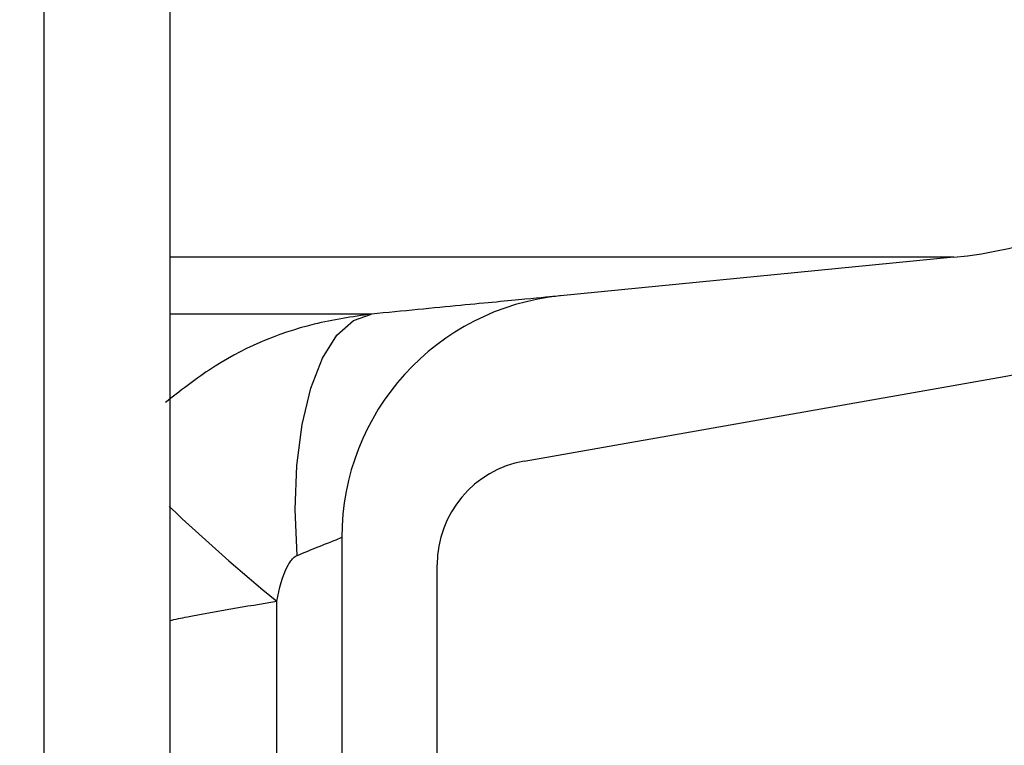
# Model space of a CAD drawing. Units: millimetres. Extents: x 0 to 720, y 0 to 287.
# Drawn here: x 676 to 678, y 212 to 213 of the extents above; entities that cross this region are included whole.
import ezdxf

# ---------------------------------------------------------------- set-up
doc = ezdxf.new("R2010")
doc.units = ezdxf.units.MM
doc.header["$PDSIZE"] = -1
doc.styles.add('SLDTEXTSTYLE1', font='GOTHIC.TTF', dxfattribs={"width": 0.913})
doc.dimstyles.new('SLDDIMSTYLE1', dxfattribs={"dimtxt": 3.5, "dimasz": 3.302, "dimexe": 0, "dimexo": 0.0625, "dimgap": 0.875, "dimtad": 1, "dimdec": 0, "dimlfac": 20, "dimrnd": 1e-09, "dimzin": 12, "dimdsep": 46, "dimtxsty": 'SLDTEXTSTYLE1', "dimsah": 1, "dimcen": 0.09, "dimadec": 0, "dimazin": 3, "dimtfac": 1, "dimtdec": 0, "dimtofl": 0, "dimtmove": 0, "dimatfit": 3, "dimfxl": 1, "dimfrac": 2, "dimtolj": 1, "dimtzin": 12, "dimarcsym": 0})

# ---------------------------------------------------------------- blocks, each defined once
blk = doc.blocks.new('*D48')
at = {"color": 0, "linetype": 'Continuous', "lineweight": -2}
for p, q in [((669.9459650148194, 256.5553449892426), (694.8834650148194, 256.5553449892426)), ((694.8834650148194, 176.9934695333683), (694.8834650148194, 253.2533449892426)), ((649.8209650148194, 173.6914695333683), (694.8834650148194, 173.6914695333683))]:
    blk.add_line(p, q, dxfattribs=at)
at = {"color": 0}
for points in [[(695.4337983481528, 253.2533449892426), (694.3331316814861, 253.2533449892426), (694.8834650148194, 256.5553449892426)], [(694.3331316814861, 176.9934695333683), (695.4337983481528, 176.9934695333683), (694.8834650148194, 173.6914695333683)]]:
    blk.add_solid(points, dxfattribs=at)
at = {"layer": 'Defpoints', "color": 0}
for p in [(669.8834650148194, 256.5553449892426), (694.8834650148194, 256.5553449892426), (649.7584650148194, 173.6914695333683)]:
    blk.add_point(p, dxfattribs=at)
at = {"color": 0, "lineweight": 18, "insert": (690.5084650148194, 214.7096124089352), "char_height": 3.5, "attachment_point": 2, "rotation": 90, "style": 'SLDTEXTSTYLE1'}
blk.add_mtext('\\A1;H', dxfattribs=at)

msp = doc.modelspace()

# ---------------------------------------------------------------- hatches: boundary and pattern name
at = {"linetype": 'Continuous', "lineweight": 18}
h = msp.add_hatch(dxfattribs=at)
h.set_pattern_fill('ANSI37', style=0)
h.set_pattern_definition([(45, (514.8891775923718, -5), (-2.245064030267288, 2.245064030267288), []), (135, (514.8891775923718, -5), (-2.245064030267288, -2.245064030267288), [])])
edge = h.paths.add_edge_path(flags=0)
edge.add_line((677.0429177881693, 205.2011732079557), (677.7268230387662, 205.3217641558841))
edge.add_arc((677.5906828674754, 206.0938534342457), 0.7839999999999986, 279.9999999999931, 333.0685219318205)
edge.add_arc((676.7169650148194, 206.5377195333683), 1.763999999999999, 333.0685219318219, 386.9314780681781)
edge.add_arc((677.5906828674754, 206.981585632491), 0.7839999999999986, 26.93147806817955, 79.99999999999869)
edge.add_line((677.7268230387663, 207.7536749108525), (676.9189124505854, 207.8961313455489))
edge.add_arc((676.9699650148193, 208.1856648249345), 0.2939999999999987, 180, 260.0000000000263, ccw=False)
edge.add_line((676.6759650148194, 208.1856648249345), (676.6759650148194, 208.3722742418022))
edge.add_arc((676.9699650148193, 208.3722742418022), 0.2939999999999987, 99.99999999997368, 180, ccw=False)
edge.add_line((676.9189124505854, 208.6618077211878), (677.7268230387663, 208.8042641558841))
edge.add_arc((677.5906828674754, 209.5763534342457), 0.7839999999999986, 279.9999999999931, 333.0685219318205)
edge.add_arc((676.7169650148194, 210.0202195333683), 1.763999999999999, 333.0685219318219, 386.9314780681789)
edge.add_arc((677.5906828674754, 210.4640856324909), 0.7839999999999986, 26.9314780681814, 79.99999999999869)
edge.add_line((677.7268230387663, 211.2361749108525), (677.0429177881695, 211.3567658587809))
edge.add_arc((677.0689650148195, 211.5044870217328), 0.15, 180, 259.9999999999689, ccw=False)
edge.add_line((676.9189650148194, 211.5044870217328), (676.9189650148194, 212.0184520450039))
edge.add_arc((677.0689650148195, 212.0184520450039), 0.15, 100.00000000003098, 180, ccw=False)
edge.add_line((677.0429177881693, 212.1661732079557), (677.7268230387662, 212.2867641558841))
edge.add_arc((677.5906828674754, 213.0588534342457), 0.7839999999999986, 279.9999999999931, 333.0685219318205)
edge.add_arc((676.7169650148194, 213.5027195333683), 1.763999999999999, 333.0685219318227, 386.9314780681789)
edge.add_arc((677.5906828674754, 213.946585632491), 0.7839999999999986, 26.93147806817955, 79.99999999999869)
edge.add_line((677.7268230387663, 214.7186749108525), (676.9189124505854, 214.8611313455488))
edge.add_arc((676.9699650148193, 215.1506648249344), 0.2939999999999987, 180, 260.0000000000263, ccw=False)
edge.add_line((676.6759650148194, 215.1506648249344), (676.6759650148194, 215.3372742418022))
edge.add_arc((676.9699650148193, 215.3372742418022), 0.2939999999999987, 99.99999999997368, 180, ccw=False)
edge.add_line((676.9189124505854, 215.6268077211878), (677.7268230387663, 215.7692641558842))
edge.add_arc((677.5906828674754, 216.5413534342457), 0.7839999999999986, 280.0000000000013, 333.0685219318205)
edge.add_arc((676.7169650148194, 216.9852195333683), 1.763999999999999, 333.0685219318219, 386.9314780681789)
edge.add_arc((677.5906828674754, 217.429085632491), 0.7839999999999986, 26.93147806817955, 79.99999999999869)
edge.add_line((677.7268230387663, 218.2011749108525), (677.0429177881695, 218.3217658587809))
edge.add_arc((677.0689650148195, 218.4694870217328), 0.15, 180, 259.9999999999689, ccw=False)
edge.add_line((676.9189650148194, 218.4694870217328), (676.9189650148194, 218.9834520450039))
edge.add_arc((677.0689650148195, 218.9834520450039), 0.15, 100.00000000003098, 180, ccw=False)
edge.add_line((677.0429177881693, 219.1311732079557), (677.7268230387662, 219.2517641558842))
edge.add_arc((677.5906828674754, 220.0238534342457), 0.7839999999999986, 279.9999999999931, 333.0685219318205)
edge.add_arc((676.7169650148194, 220.4677195333683), 1.763999999999999, 333.0685219318227, 386.9314780681789)
edge.add_arc((677.5906828674754, 220.911585632491), 0.7839999999999986, 26.93147806817955, 79.99999999999869)
edge.add_line((677.7268230387663, 221.6836749108525), (676.9189124505854, 221.8261313455488))
edge.add_arc((676.9699650148193, 222.1156648249344), 0.2939999999999987, 180, 260.0000000000263, ccw=False)
edge.add_line((676.6759650148194, 222.1156648249344), (676.6759650148194, 222.3022742418022))
edge.add_arc((676.9699650148193, 222.3022742418022), 0.2939999999999987, 99.99999999997368, 180, ccw=False)
edge.add_line((676.9189124505854, 222.5918077211878), (677.7268230387663, 222.7342641558841))
edge.add_arc((677.5906828674754, 223.5063534342457), 0.7839999999999986, 280.0000000000013, 333.0685219318205)
edge.add_arc((676.7169650148194, 223.9502195333683), 1.763999999999999, 333.0685219318219, 386.9314780681781)
edge.add_arc((677.5906828674754, 224.394085632491), 0.7839999999999986, 26.93147806817955, 79.99999999999869)
edge.add_line((677.7268230387663, 225.1661749108525), (677.0429177881695, 225.2867658587809))
edge.add_arc((677.0689650148195, 225.4344870217327), 0.15, 180, 259.9999999999689, ccw=False)
edge.add_line((676.9189650148194, 225.4344870217327), (676.9189650148194, 225.9484520450039))
edge.add_arc((677.0689650148195, 225.9484520450039), 0.15, 100.00000000003098, 180, ccw=False)
edge.add_line((677.0429177881693, 226.0961732079557), (677.7268230387662, 226.2167641558842))
edge.add_arc((677.5906828674754, 226.9888534342457), 0.7839999999999986, 279.9999999999931, 333.0685219318186)
edge.add_arc((676.7169650148194, 227.4327195333683), 1.763999999999999, 333.0685219318219, 386.9314780681789)
edge.add_arc((677.5906828674754, 227.876585632491), 0.7839999999999986, 26.93147806817955, 80.00000000000688)
edge.add_line((677.7268230387662, 228.6486749108525), (676.9189124505854, 228.7911313455488))
edge.add_arc((676.9699650148193, 229.0806648249344), 0.2939999999999987, 180, 260.0000000000263, ccw=False)
edge.add_line((676.6759650148194, 229.0806648249344), (676.6759650148194, 229.2672742418022))
edge.add_arc((676.9699650148193, 229.2672742418022), 0.2939999999999987, 99.99999999997368, 180, ccw=False)
edge.add_line((676.9189124505854, 229.5568077211878), (677.7268230387663, 229.6992641558842))
edge.add_arc((677.5906828674754, 230.4713534342457), 0.7839999999999986, 280.0000000000013, 333.0685219318205)
edge.add_arc((676.7169650148194, 230.9152195333683), 1.763999999999999, 333.0685219318219, 386.9314780681781)
edge.add_arc((677.5906828674754, 231.359085632491), 0.7839999999999986, 26.93147806817955, 79.99999999999869)
edge.add_line((677.7268230387663, 232.1311749108525), (677.0429177881695, 232.2517658587809))
edge.add_arc((677.0689650148195, 232.3994870217327), 0.15, 180, 259.9999999999689, ccw=False)
edge.add_line((676.9189650148194, 232.3994870217327), (676.9189650148194, 232.9134520450039))
edge.add_arc((677.0689650148195, 232.9134520450039), 0.15, 100.00000000003098, 180, ccw=False)
edge.add_line((677.0429177881693, 233.0611732079557), (677.7268230387662, 233.1817641558842))
edge.add_arc((677.5906828674754, 233.9538534342457), 0.7839999999999986, 279.9999999999931, 333.0685219318186)
edge.add_arc((676.7169650148194, 234.3977195333683), 1.763999999999999, 333.0685219318219, 386.9314780681789)
edge.add_arc((677.5906828674754, 234.841585632491), 0.7839999999999986, 26.93147806817955, 80.00000000000688)
edge.add_line((677.7268230387662, 235.6136749108525), (676.9189124505854, 235.7561313455489))
edge.add_arc((676.9699650148193, 236.0456648249344), 0.2939999999999987, 180, 260.0000000000263, ccw=False)
edge.add_line((676.6759650148194, 236.0456648249344), (676.6759650148194, 236.2322742418022))
edge.add_arc((676.9699650148193, 236.2322742418022), 0.2939999999999987, 99.99999999997368, 180, ccw=False)
edge.add_line((676.9189124505854, 236.5218077211878), (677.7268230387663, 236.6642641558842))
edge.add_arc((677.5906828674754, 237.4363534342457), 0.7839999999999986, 280.0000000000013, 333.0685219318205)
edge.add_arc((676.7169650148194, 237.8802195333683), 1.763999999999999, 333.0685219318227, 386.9314780681789)
edge.add_arc((677.5906828674754, 238.324085632491), 0.7839999999999986, 26.93147806817955, 80.00000000000688)
edge.add_line((677.7268230387662, 239.0961749108525), (677.0429177881693, 239.2167658587809))
edge.add_arc((677.0689650148195, 239.3644870217327), 0.15, 180, 259.9999999999689, ccw=False)
edge.add_line((676.9189650148194, 239.3644870217327), (676.9189650148194, 239.8784520450039))
edge.add_arc((677.0689650148195, 239.8784520450039), 0.15, 100.00000000003098, 180, ccw=False)
edge.add_line((677.0429177881693, 240.0261732079557), (677.7268230387662, 240.1467641558841))
edge.add_arc((677.5906828674754, 240.9188534342457), 0.7839999999999986, 279.9999999999931, 333.0685219318205)
edge.add_arc((676.7169650148194, 241.3627195333683), 1.763999999999999, 333.0685219318219, 386.9314780681789)
edge.add_arc((677.5906828674754, 241.806585632491), 0.7839999999999986, 26.93147806817955, 80.00000000000688)
edge.add_line((677.7268230387662, 242.5786749108525), (676.9189124505854, 242.7211313455489))
edge.add_arc((676.9699650148193, 243.0106648249345), 0.2939999999999987, 180, 260.0000000000263, ccw=False)
edge.add_line((676.6759650148194, 243.0106648249345), (676.6759650148194, 243.1972742418022))
edge.add_arc((676.9699650148193, 243.1972742418022), 0.2939999999999987, 99.99999999997368, 180, ccw=False)
edge.add_line((676.9189124505854, 243.4868077211878), (677.7268230387663, 243.6292641558841))
edge.add_arc((677.5906828674754, 244.4013534342457), 0.7839999999999986, 279.9999999999928, 333.0685219318186)
edge.add_arc((676.7169650148194, 244.8452195333683), 1.763999999999999, 333.0685219318219, 386.9314780681781)
edge.add_arc((677.5906828674754, 245.289085632491), 0.7839999999999986, 26.9314780681777, 80.00000000000723)
edge.add_line((677.7268230387662, 246.0611749108525), (677.0429177881693, 246.1817658587809))
edge.add_arc((677.0689650148195, 246.3294870217327), 0.15, 180, 259.9999999999689, ccw=False)
edge.add_line((676.9189650148194, 246.3294870217327), (676.9189650148194, 246.8434520450039))
edge.add_arc((677.0689650148195, 246.8434520450039), 0.15, 100.00000000003098, 180, ccw=False)
edge.add_line((677.0429177881693, 246.9911732079557), (677.7268230387662, 247.1117641558842))
edge.add_arc((677.5906828674754, 247.8838534342457), 0.7839999999999986, 280.0000000000013, 333.0685219318223)
edge.add_arc((676.7169650148194, 248.3277195333683), 1.763999999999999, 333.0685219318236, 386.9314780681789)
edge.add_arc((677.5906828674754, 248.771585632491), 0.7839999999999986, 26.9314780681777, 80.00000000000723)
edge.add_line((677.7268230387662, 249.5436749108525), (676.9189124505854, 249.6861313455488))
edge.add_arc((676.9699650148193, 249.9756648249345), 0.2939999999999987, 180, 260.0000000000263, ccw=False)
edge.add_line((676.6759650148194, 249.9756648249345), (676.6759650148194, 250.1622742418022))
edge.add_arc((676.9699650148193, 250.1622742418022), 0.2939999999999987, 99.99999999997368, 180, ccw=False)
edge.add_line((676.9189124505854, 250.4518077211878), (677.7268230387663, 250.5942641558842))
edge.add_arc((677.5906828674754, 251.3663534342457), 0.7839999999999986, 280.0000000000013, 333.0685219318223)
edge.add_arc((676.7169650148194, 251.8102195333684), 1.763999999999999, 333.0685219318219, 386.9314780681781)
edge.add_arc((677.5906828674754, 252.254085632491), 0.7839999999999986, 26.9314780681777, 80.00000000000723)
edge.add_line((677.7268230387662, 253.0261749108525), (677.0429177881693, 253.146765858781))
edge.add_arc((677.0689650148195, 253.2944870217327), 0.15, 180, 259.9999999999689, ccw=False)
edge.add_line((676.9189650148194, 253.2944870217327), (676.9189650148194, 253.5514695333683))
edge.add_line((676.9189650148194, 253.5514695333683), (676.7829650148194, 253.5514695333683))
edge.add_line((676.7829650148194, 253.5514695333683), (676.7829650148194, 253.2553835212924))
edge.add_arc((677.1284650148193, 253.2553835212924), 0.3455, 180, 264.3999999999989)
edge.add_line((677.0947501229525, 252.9115324545986), (677.6548873572254, 252.8566105185824))
edge.add_arc((677.5949714567735, 252.2455408949936), 0.6140000000000019, 26.372516233578494, 84.40000000000208, ccw=False)
edge.add_arc((676.7169650148194, 251.8102195333684), 1.594, -26.37251623358128, 26.37251623357588, ccw=False)
edge.add_arc((677.5949714567735, 251.3748981717431), 0.6140000000000019, 275.5999999999979, 333.62748376641207, ccw=False)
edge.add_line((677.6548873572256, 250.7638285481543), (676.8308803667956, 250.6830339563359))
edge.add_arc((676.8819650148193, 250.1620324124454), 0.523500000000001, 95.59999999998625, 131.0077007365274)
edge.add_line((676.5384650148194, 250.5570767137585), (676.5384650148194, 253.5514695333683))
edge.add_line((676.5384650148194, 253.5514695333683), (676.3584650148194, 253.5514695333683))
edge.add_line((676.3584650148193, 253.5514695333683), (676.3584650148193, 152.5514695333683))
edge.add_line((676.3584650148193, 152.5514695333683), (676.6759650148193, 152.5514695333683))
edge.add_line((676.6759650148194, 152.5514695333683), (676.6759650148194, 152.6522742418022))
edge.add_arc((676.9699650148193, 152.6522742418022), 0.2939999999999987, 99.99999999997368, 180, ccw=False)
edge.add_line((676.9189124505854, 152.9418077211878), (677.7268230387663, 153.0842641558841))
edge.add_arc((677.5906828674754, 153.8563534342457), 0.7839999999999986, 280.0000000000013, 333.0685219318205)
edge.add_arc((676.7169650148194, 154.3002195333683), 1.763999999999999, 333.0685219318227, 386.9314780681789)
edge.add_arc((677.5906828674754, 154.744085632491), 0.7839999999999986, 26.93147806817955, 79.99999999999869)
edge.add_line((677.7268230387663, 155.5161749108525), (677.0429177881695, 155.636765858781))
edge.add_arc((677.0689650148195, 155.7844870217328), 0.15, 180, 259.9999999999689, ccw=False)
edge.add_line((676.9189650148194, 155.7844870217328), (676.9189650148194, 156.2984520450039))
edge.add_arc((677.0689650148195, 156.2984520450039), 0.15, 100.00000000003098, 180, ccw=False)
edge.add_line((677.0429177881693, 156.4461732079557), (677.7268230387662, 156.5667641558841))
edge.add_arc((677.5906828674754, 157.3388534342457), 0.7839999999999986, 279.9999999999931, 333.0685219318205)
edge.add_arc((676.7169650148194, 157.7827195333684), 1.763999999999999, 333.0685219318219, 386.9314780681781)
edge.add_arc((677.5906828674754, 158.226585632491), 0.7839999999999986, 26.93147806817955, 80.00000000000688)
edge.add_line((677.7268230387662, 158.9986749108525), (676.9189124505853, 159.1411313455489))
edge.add_arc((676.9699650148193, 159.4306648249345), 0.2939999999999987, 180, 260.0000000000263, ccw=False)
edge.add_line((676.6759650148194, 159.4306648249345), (676.6759650148194, 159.6172742418022))
edge.add_arc((676.9699650148193, 159.6172742418022), 0.2939999999999987, 99.99999999997368, 180, ccw=False)
edge.add_line((676.9189124505854, 159.9068077211878), (677.7268230387663, 160.0492641558841))
edge.add_arc((677.5906828674754, 160.8213534342457), 0.7839999999999986, 279.9999999999931, 333.0685219318205)
edge.add_arc((676.7169650148194, 161.2652195333683), 1.763999999999999, 333.0685219318219, 386.9314780681789)
edge.add_arc((677.5906828674754, 161.709085632491), 0.7839999999999986, 26.93147806817955, 79.99999999999869)
edge.add_line((677.7268230387663, 162.4811749108525), (677.0429177881695, 162.6017658587809))
edge.add_arc((677.0689650148195, 162.7494870217328), 0.15, 180, 259.9999999999689, ccw=False)
edge.add_line((676.9189650148194, 162.7494870217328), (676.9189650148194, 163.2634520450039))
edge.add_arc((677.0689650148195, 163.2634520450039), 0.15, 100.00000000003098, 180, ccw=False)
edge.add_line((677.0429177881693, 163.4111732079557), (677.7268230387662, 163.5317641558841))
edge.add_arc((677.5906828674754, 164.3038534342457), 0.7839999999999986, 279.9999999999931, 333.0685219318205)
edge.add_arc((676.7169650148194, 164.7477195333684), 1.763999999999999, 333.0685219318219, 386.9314780681781)
edge.add_arc((677.5906828674754, 165.191585632491), 0.7839999999999986, 26.93147806817955, 80.00000000000688)
edge.add_line((677.7268230387662, 165.9636749108525), (676.9189124505853, 166.1061313455489))
edge.add_arc((676.9699650148193, 166.3956648249345), 0.2939999999999987, 180, 260.0000000000263, ccw=False)
edge.add_line((676.6759650148194, 166.3956648249345), (676.6759650148194, 166.5822742418022))
edge.add_arc((676.9699650148193, 166.5822742418022), 0.2939999999999987, 99.99999999997368, 180, ccw=False)
edge.add_line((676.9189124505854, 166.8718077211878), (677.7268230387663, 167.0142641558841))
edge.add_arc((677.5906828674754, 167.7863534342457), 0.7839999999999986, 279.9999999999931, 333.0685219318205)
edge.add_arc((676.7169650148194, 168.2302195333683), 1.763999999999999, 333.0685219318219, 386.9314780681789)
edge.add_arc((677.5906828674754, 168.6740856324909), 0.7839999999999986, 26.9314780681814, 79.99999999999869)
edge.add_line((677.7268230387663, 169.4461749108525), (677.0429177881695, 169.5667658587809))
edge.add_arc((677.0689650148195, 169.7144870217328), 0.15, 180, 259.9999999999689, ccw=False)
edge.add_line((676.9189650148194, 169.7144870217328), (676.9189650148194, 170.2284520450039))
edge.add_arc((677.0689650148195, 170.2284520450039), 0.15, 100.00000000003098, 180, ccw=False)
edge.add_line((677.0429177881693, 170.3761732079557), (677.7268230387662, 170.4967641558841))
edge.add_arc((677.5906828674754, 171.2688534342457), 0.7839999999999986, 279.9999999999931, 333.0685219318205)
edge.add_arc((676.7169650148194, 171.7127195333683), 1.763999999999999, 333.0685219318227, 386.9314780681789)
edge.add_arc((677.5906828674754, 172.156585632491), 0.7839999999999986, 26.93147806817955, 80.00000000000688)
edge.add_line((677.7268230387662, 172.9286749108525), (676.9189124505853, 173.0711313455488))
edge.add_arc((676.9699650148193, 173.3606648249344), 0.2939999999999987, 180, 260.0000000000263, ccw=False)
edge.add_line((676.6759650148194, 173.3606648249344), (676.6759650148194, 173.5472742418022))
edge.add_arc((676.9699650148193, 173.5472742418022), 0.2939999999999987, 99.99999999997368, 180, ccw=False)
edge.add_line((676.9189124505854, 173.8368077211878), (677.7268230387663, 173.9792641558841))
edge.add_arc((677.5906828674754, 174.7513534342457), 0.7839999999999986, 279.9999999999931, 333.0685219318205)
edge.add_arc((676.7169650148194, 175.1952195333683), 1.763999999999999, 333.0685219318219, 386.9314780681789)
edge.add_arc((677.5906828674754, 175.6390856324909), 0.7839999999999986, 26.9314780681814, 79.99999999999869)
edge.add_line((677.7268230387663, 176.4111749108525), (677.0429177881695, 176.5317658587809))
edge.add_arc((677.0689650148195, 176.6794870217328), 0.15, 180, 259.9999999999689, ccw=False)
edge.add_line((676.9189650148194, 176.6794870217328), (676.9189650148194, 177.1934520450039))
edge.add_arc((677.0689650148195, 177.1934520450039), 0.15, 100.00000000003098, 180, ccw=False)
edge.add_line((677.0429177881693, 177.3411732079557), (677.7268230387662, 177.4617641558841))
edge.add_arc((677.5906828674754, 178.2338534342457), 0.7839999999999986, 279.9999999999931, 333.0685219318205)
edge.add_arc((676.7169650148194, 178.6777195333683), 1.763999999999999, 333.0685219318219, 386.9314780681789)
edge.add_arc((677.5906828674754, 179.121585632491), 0.7839999999999986, 26.93147806817955, 80.00000000000688)
edge.add_line((677.7268230387662, 179.8936749108526), (676.9189124505853, 180.0361313455489))
edge.add_arc((676.9699650148193, 180.3256648249344), 0.2939999999999987, 180, 260.0000000000263, ccw=False)
edge.add_line((676.6759650148194, 180.3256648249344), (676.6759650148194, 180.5122742418022))
edge.add_arc((676.9699650148193, 180.5122742418022), 0.2939999999999987, 99.99999999997368, 180, ccw=False)
edge.add_line((676.9189124505854, 180.8018077211878), (677.7268230387663, 180.9442641558841))
edge.add_arc((677.5906828674754, 181.7163534342457), 0.7839999999999986, 279.9999999999931, 333.0685219318205)
edge.add_arc((676.7169650148194, 182.1602195333683), 1.763999999999999, 333.0685219318219, 386.9314780681781)
edge.add_arc((677.5906828674754, 182.6040856324909), 0.7839999999999986, 26.93147806817955, 79.99999999999869)
edge.add_line((677.7268230387663, 183.3761749108525), (677.0429177881695, 183.4967658587809))
edge.add_arc((677.0689650148195, 183.6444870217327), 0.15, 180, 259.9999999999689, ccw=False)
edge.add_line((676.9189650148194, 183.6444870217327), (676.9189650148194, 184.1584520450039))
edge.add_arc((677.0689650148195, 184.1584520450039), 0.15, 100.00000000003098, 180, ccw=False)
edge.add_line((677.0429177881693, 184.3061732079557), (677.7268230387662, 184.4267641558841))
edge.add_arc((677.5906828674754, 185.1988534342457), 0.7839999999999986, 279.9999999999931, 333.0685219318205)
edge.add_arc((676.7169650148194, 185.6427195333683), 1.763999999999999, 333.0685219318219, 386.9314780681789)
edge.add_arc((677.5906828674754, 186.086585632491), 0.7839999999999986, 26.93147806817955, 80.00000000000688)
edge.add_line((677.7268230387662, 186.8586749108525), (676.9189124505853, 187.0011313455489))
edge.add_arc((676.9699650148193, 187.2906648249345), 0.2939999999999987, 180, 260.0000000000263, ccw=False)
edge.add_line((676.6759650148194, 187.2906648249345), (676.6759650148194, 187.4772742418022))
edge.add_arc((676.9699650148193, 187.4772742418022), 0.2939999999999987, 99.99999999997368, 180, ccw=False)
edge.add_line((676.9189124505854, 187.7668077211878), (677.7268230387663, 187.9092641558841))
edge.add_arc((677.5906828674754, 188.6813534342457), 0.7839999999999986, 279.9999999999931, 333.0685219318205)
edge.add_arc((676.7169650148194, 189.1252195333683), 1.763999999999999, 333.0685219318227, 386.9314780681789)
edge.add_arc((677.5906828674754, 189.569085632491), 0.7839999999999986, 26.93147806817955, 79.99999999999869)
edge.add_line((677.7268230387663, 190.3411749108525), (677.0429177881695, 190.461765858781))
edge.add_arc((677.0689650148195, 190.6094870217327), 0.15, 180, 259.9999999999689, ccw=False)
edge.add_line((676.9189650148194, 190.6094870217327), (676.9189650148194, 191.1234520450039))
edge.add_arc((677.0689650148195, 191.1234520450039), 0.15, 100.00000000003098, 180, ccw=False)
edge.add_line((677.0429177881693, 191.2711732079557), (677.7268230387662, 191.3917641558841))
edge.add_arc((677.5906828674754, 192.1638534342457), 0.7839999999999986, 279.9999999999931, 333.0685219318205)
edge.add_arc((676.7169650148194, 192.6077195333683), 1.763999999999999, 333.0685219318219, 386.9314780681789)
edge.add_arc((677.5906828674754, 193.0515856324909), 0.7839999999999986, 26.9314780681814, 80.00000000000688)
edge.add_line((677.7268230387662, 193.8236749108525), (676.9189124505853, 193.9661313455489))
edge.add_arc((676.9699650148193, 194.2556648249345), 0.2939999999999987, 180, 260.0000000000263, ccw=False)
edge.add_line((676.6759650148194, 194.2556648249345), (676.6759650148194, 194.4422742418022))
edge.add_arc((676.9699650148193, 194.4422742418022), 0.2939999999999987, 99.99999999997368, 180, ccw=False)
edge.add_line((676.9189124505854, 194.7318077211878), (677.7268230387663, 194.8742641558841))
edge.add_arc((677.5906828674754, 195.6463534342457), 0.7839999999999986, 279.9999999999931, 333.0685219318205)
edge.add_arc((676.7169650148194, 196.0902195333683), 1.763999999999999, 333.0685219318227, 386.9314780681789)
edge.add_arc((677.5906828674754, 196.534085632491), 0.7839999999999986, 26.93147806817955, 79.99999999999869)
edge.add_line((677.7268230387663, 197.3061749108525), (677.0429177881695, 197.426765858781))
edge.add_arc((677.0689650148195, 197.5744870217328), 0.15, 180, 259.9999999999689, ccw=False)
edge.add_line((676.9189650148194, 197.5744870217328), (676.9189650148194, 198.0884520450039))
edge.add_arc((677.0689650148195, 198.0884520450039), 0.15, 100.00000000003098, 180, ccw=False)
edge.add_line((677.0429177881693, 198.2361732079557), (677.7268230387662, 198.3567641558841))
edge.add_arc((677.5906828674754, 199.1288534342457), 0.7839999999999986, 279.9999999999931, 333.0685219318205)
edge.add_arc((676.7169650148194, 199.5727195333683), 1.763999999999999, 333.0685219318219, 386.9314780681789)
edge.add_arc((677.5906828674754, 200.0165856324909), 0.7839999999999986, 26.9314780681814, 80.00000000000688)
edge.add_line((677.7268230387662, 200.7886749108525), (676.9189124505854, 200.9311313455489))
edge.add_arc((676.9699650148193, 201.2206648249345), 0.2939999999999987, 180, 260.0000000000263, ccw=False)
edge.add_line((676.6759650148194, 201.2206648249345), (676.6759650148194, 201.4072742418022))
edge.add_arc((676.9699650148193, 201.4072742418022), 0.2939999999999987, 99.99999999997368, 180, ccw=False)
edge.add_line((676.9189124505854, 201.6968077211878), (677.7268230387663, 201.8392641558841))
edge.add_arc((677.5906828674754, 202.6113534342457), 0.7839999999999986, 279.9999999999931, 333.0685219318205)
edge.add_arc((676.7169650148194, 203.0552195333683), 1.763999999999999, 333.0685219318219, 386.9314780681789)
edge.add_arc((677.5906828674754, 203.499085632491), 0.7839999999999986, 26.93147806817955, 79.99999999999869)
edge.add_line((677.7268230387663, 204.2711749108525), (677.0429177881695, 204.3917658587809))
edge.add_arc((677.0689650148195, 204.5394870217328), 0.15, 180, 259.9999999999689, ccw=False)
edge.add_line((676.9189650148194, 204.5394870217328), (676.9189650148194, 205.0534520450039))
edge.add_arc((677.0689650148195, 205.0534520450039), 0.15, 100.00000000003098, 180, ccw=False)
edge = h.paths.add_edge_path(flags=0)
edge.add_arc((677.1284650148193, 246.2903835212924), 0.3455, 180, 264.3999999999989)
edge.add_line((677.0947501229525, 245.9465324545986), (677.6548873572254, 245.8916105185824))
edge.add_arc((677.5949714567735, 245.2805408949936), 0.6140000000000019, 26.372516233587874, 84.40000000000208, ccw=False)
edge.add_arc((676.7169650148194, 244.8452195333683), 1.594, -26.37251623358128, 26.372516233579518, ccw=False)
edge.add_arc((677.5949714567735, 244.4098981717431), 0.6140000000000019, 275.5999999999979, 333.62748376642156, ccw=False)
edge.add_line((677.6548873572256, 243.7988285481542), (676.8308803667956, 243.7180339563359))
edge.add_arc((676.8819650148193, 243.1970324124454), 0.523500000000001, 95.59999999999864, 131.0077007365274)
edge.add_line((676.5384650148194, 243.5920767137586), (676.5384650148194, 249.5808623529781))
edge.add_arc((676.8819650148193, 249.9759066542913), 0.523500000000001, 228.9922992634746, 264.4000000000138)
edge.add_line((676.8308803667956, 249.4549051104008), (677.6548873572256, 249.3741105185824))
edge.add_arc((677.5949714567735, 248.7630408949935), 0.6140000000000019, 26.372516233587874, 84.40000000000208, ccw=False)
edge.add_arc((676.7169650148194, 248.3277195333683), 1.594, -26.372516233579518, 26.372516233581393, ccw=False)
edge.add_arc((677.5949714567735, 247.8923981717431), 0.6140000000000019, 275.5999999999979, 333.62748376642156, ccw=False)
edge.add_line((677.6548873572256, 247.2813285481543), (677.0947501229526, 247.226406612138))
edge.add_arc((677.1284650148193, 246.8825555454442), 0.3455, 95.6000000000011, 180)
edge.add_line((676.7829650148194, 246.8825555454442), (676.7829650148194, 246.2903835212924))
edge = h.paths.add_edge_path(flags=0)
edge.add_arc((677.1284650148193, 239.3253835212924), 0.3455, 180, 264.3999999999989)
edge.add_line((677.0947501229525, 238.9815324545987), (677.6548873572254, 238.9266105185824))
edge.add_arc((677.5949714567735, 238.3155408949936), 0.6140000000000019, 26.372516233585486, 84.40000000000208, ccw=False)
edge.add_arc((676.7169650148194, 237.8802195333683), 1.594, -26.372516233580484, 26.372516233579518, ccw=False)
edge.add_arc((677.5949714567735, 237.4448981717431), 0.6140000000000019, 275.5999999999979, 333.62748376641446, ccw=False)
edge.add_line((677.6548873572256, 236.8338285481543), (676.8308803667954, 236.7530339563359))
edge.add_arc((676.8819650148193, 236.2320324124454), 0.523500000000001, 95.59999999999864, 131.0077007365254)
edge.add_line((676.5384650148194, 236.6270767137586), (676.5384650148194, 242.6158623529781))
edge.add_arc((676.8819650148193, 243.0109066542913), 0.523500000000001, 228.9922992634746, 264.4000000000138)
edge.add_line((676.8308803667956, 242.4899051104007), (677.6548873572256, 242.4091105185824))
edge.add_arc((677.5949714567735, 241.7980408949936), 0.6140000000000019, 26.372516233585486, 84.40000000000208, ccw=False)
edge.add_arc((676.7169650148194, 241.3627195333683), 1.594, -26.372516233580484, 26.37251623357872, ccw=False)
edge.add_arc((677.5949714567735, 240.9273981717431), 0.6140000000000019, 275.5999999999979, 333.6274837664192, ccw=False)
edge.add_line((677.6548873572256, 240.3163285481542), (677.0947501229526, 240.261406612138))
edge.add_arc((677.1284650148193, 239.9175555454443), 0.3455, 95.6000000000011, 180)
edge.add_line((676.7829650148194, 239.9175555454443), (676.7829650148194, 239.3253835212924))
edge = h.paths.add_edge_path(flags=0)
edge.add_arc((677.1284650148193, 232.3603835212924), 0.3455, 180, 264.3999999999989)
edge.add_line((677.0947501229525, 232.0165324545987), (677.6548873572254, 231.9616105185824))
edge.add_arc((677.5949714567735, 231.3505408949936), 0.6140000000000019, 26.372516233585486, 84.40000000000208, ccw=False)
edge.add_arc((676.7169650148194, 230.9152195333683), 1.594, -26.37251623358128, 26.37251623357872, ccw=False)
edge.add_arc((677.5949714567735, 230.4798981717431), 0.6140000000000019, 275.5999999999979, 333.62748376641446, ccw=False)
edge.add_line((677.6548873572256, 229.8688285481543), (676.8308803667954, 229.7880339563359))
edge.add_arc((676.8819650148193, 229.2670324124454), 0.523500000000001, 95.59999999999864, 131.0077007365254)
edge.add_line((676.5384650148194, 229.6620767137586), (676.5384650148194, 235.6508623529781))
edge.add_arc((676.8819650148193, 236.0459066542913), 0.523500000000001, 228.9922992634746, 264.4000000000138)
edge.add_line((676.8308803667956, 235.5249051104008), (677.6548873572256, 235.4441105185824))
edge.add_arc((677.5949714567735, 234.8330408949936), 0.6140000000000019, 26.372516233580882, 84.40000000000208, ccw=False)
edge.add_arc((676.7169650148194, 234.3977195333683), 1.594, -26.372516233580484, 26.37251623357872, ccw=False)
edge.add_arc((677.5949714567735, 233.9623981717431), 0.6140000000000019, 275.5999999999979, 333.6274837664192, ccw=False)
edge.add_line((677.6548873572256, 233.3513285481542), (677.0947501229526, 233.296406612138))
edge.add_arc((677.1284650148193, 232.9525555454443), 0.3455, 95.6000000000011, 180)
edge.add_line((676.7829650148194, 232.9525555454443), (676.7829650148194, 232.3603835212924))
edge = h.paths.add_edge_path(flags=0)
edge.add_arc((677.1284650148193, 225.3953835212924), 0.3455, 180, 264.3999999999989)
edge.add_line((677.0947501229525, 225.0515324545987), (677.6548873572254, 224.9966105185824))
edge.add_arc((677.5949714567735, 224.3855408949936), 0.6140000000000019, 26.372516233585486, 84.40000000000208, ccw=False)
edge.add_arc((676.7169650148194, 223.9502195333683), 1.594, -26.37251623358128, 26.37251623357872, ccw=False)
edge.add_arc((677.5949714567735, 223.5148981717431), 0.6140000000000019, 275.5999999999979, 333.62748376641446, ccw=False)
edge.add_line((677.6548873572256, 222.9038285481543), (676.8308803667954, 222.8230339563359))
edge.add_arc((676.8819650148193, 222.3020324124454), 0.523500000000001, 95.59999999999864, 131.0077007365254)
edge.add_line((676.5384650148194, 222.6970767137585), (676.5384650148194, 228.6858623529781))
edge.add_arc((676.8819650148193, 229.0809066542913), 0.523500000000001, 228.9922992634746, 264.4000000000138)
edge.add_line((676.8308803667956, 228.5599051104008), (677.6548873572256, 228.4791105185824))
edge.add_arc((677.5949714567735, 227.8680408949936), 0.6140000000000019, 26.372516233580882, 84.40000000000208, ccw=False)
edge.add_arc((676.7169650148194, 227.4327195333683), 1.594, -26.372516233580484, 26.37251623357872, ccw=False)
edge.add_arc((677.5949714567735, 226.9973981717431), 0.6140000000000019, 275.5999999999979, 333.6274837664192, ccw=False)
edge.add_line((677.6548873572256, 226.3863285481542), (677.0947501229526, 226.331406612138))
edge.add_arc((677.1284650148193, 225.9875555454443), 0.3455, 95.6000000000011, 180)
edge.add_line((676.7829650148194, 225.9875555454443), (676.7829650148194, 225.3953835212924))
edge = h.paths.add_edge_path(flags=0)
edge.add_arc((677.1284650148193, 218.4303835212924), 0.3455, 180, 264.3999999999989)
edge.add_line((677.0947501229525, 218.0865324545987), (677.6548873572254, 218.0316105185824))
edge.add_arc((677.5949714567735, 217.4205408949936), 0.6140000000000019, 26.372516233580882, 84.40000000000208, ccw=False)
edge.add_arc((676.7169650148194, 216.9852195333683), 1.594, -26.372516233580484, 26.37251623357872, ccw=False)
edge.add_arc((677.5949714567735, 216.5498981717431), 0.6140000000000019, 275.5999999999979, 333.6274837664192, ccw=False)
edge.add_line((677.6548873572256, 215.9388285481542), (676.8308803667954, 215.8580339563359))
edge.add_arc((676.8819650148193, 215.3370324124454), 0.523500000000001, 95.59999999999864, 131.0077007365274)
edge.add_line((676.5384650148194, 215.7320767137585), (676.5384650148194, 221.7208623529781))
edge.add_arc((676.8819650148193, 222.1159066542913), 0.523500000000001, 228.9922992634746, 264.4000000000013)
edge.add_line((676.8308803667954, 221.5949051104008), (677.6548873572256, 221.5141105185824))
edge.add_arc((677.5949714567735, 220.9030408949936), 0.6140000000000019, 26.372516233585486, 84.40000000000208, ccw=False)
edge.add_arc((676.7169650148194, 220.4677195333683), 1.594, -26.372516233580484, 26.372516233579518, ccw=False)
edge.add_arc((677.5949714567735, 220.0323981717431), 0.6140000000000019, 275.5999999999979, 333.62748376641446, ccw=False)
edge.add_line((677.6548873572256, 219.4213285481542), (677.0947501229526, 219.366406612138))
edge.add_arc((677.1284650148193, 219.0225555454443), 0.3455, 95.6000000000011, 180)
edge.add_line((676.7829650148194, 219.0225555454443), (676.7829650148194, 218.4303835212924))
edge = h.paths.add_edge_path(flags=0)
edge.add_arc((677.1284650148193, 211.4653835212924), 0.3455, 180, 264.3999999999989)
edge.add_line((677.0947501229525, 211.1215324545987), (677.6548873572254, 211.0666105185824))
edge.add_arc((677.5949714567735, 210.4555408949936), 0.6140000000000019, 26.372516233578494, 84.40000000000208, ccw=False)
edge.add_arc((676.7169650148194, 210.0202195333683), 1.594, -26.372516233580484, 26.37251623357872, ccw=False)
edge.add_arc((677.5949714567735, 209.5848981717431), 0.6140000000000019, 275.5999999999979, 333.6274837664192, ccw=False)
edge.add_line((677.6548873572256, 208.9738285481542), (676.8308803667954, 208.8930339563359))
edge.add_arc((676.8819650148193, 208.3720324124454), 0.523500000000001, 95.59999999999864, 131.0077007365274)
edge.add_line((676.5384650148194, 208.7670767137585), (676.5384650148194, 214.7558623529781))
edge.add_arc((676.8819650148193, 215.1509066542913), 0.523500000000001, 228.9922992634767, 264.4000000000013)
edge.add_line((676.8308803667954, 214.6299051104008), (677.6548873572256, 214.5491105185824))
edge.add_arc((677.5949714567735, 213.9380408949936), 0.6140000000000019, 26.372516233580882, 84.40000000000208, ccw=False)
edge.add_arc((676.7169650148194, 213.5027195333683), 1.594, -26.372516233580484, 26.37251623357872, ccw=False)
edge.add_arc((677.5949714567735, 213.0673981717431), 0.6140000000000019, 275.5999999999979, 333.62748376641446, ccw=False)
edge.add_line((677.6548873572256, 212.4563285481543), (677.0947501229526, 212.401406612138))
edge.add_arc((677.1284650148193, 212.0575555454443), 0.3455, 95.6000000000011, 180)
edge.add_line((676.7829650148194, 212.0575555454443), (676.7829650148194, 211.4653835212924))
edge = h.paths.add_edge_path(flags=0)
edge.add_arc((677.1284650148193, 204.5003835212924), 0.3455, 180, 264.3999999999989)
edge.add_line((677.0947501229525, 204.1565324545987), (677.6548873572254, 204.1016105185824))
edge.add_arc((677.5949714567735, 203.4905408949936), 0.6140000000000019, 26.372516233580882, 84.40000000000208, ccw=False)
edge.add_arc((676.7169650148194, 203.0552195333683), 1.594, -26.372516233580484, 26.37251623357872, ccw=False)
edge.add_arc((677.5949714567735, 202.6198981717431), 0.6140000000000019, 275.5999999999979, 333.62748376641446, ccw=False)
edge.add_line((677.6548873572256, 202.0088285481542), (676.8308803667954, 201.9280339563359))
edge.add_arc((676.8819650148193, 201.4070324124454), 0.523500000000001, 95.59999999999864, 131.0077007365254)
edge.add_line((676.5384650148194, 201.8020767137586), (676.5384650148194, 207.7908623529781))
edge.add_arc((676.8819650148193, 208.1859066542913), 0.523500000000001, 228.9922992634746, 264.4000000000013)
edge.add_line((676.8308803667954, 207.6649051104008), (677.6548873572256, 207.5841105185824))
edge.add_arc((677.5949714567735, 206.9730408949936), 0.6140000000000019, 26.372516233580882, 84.40000000000208, ccw=False)
edge.add_arc((676.7169650148194, 206.5377195333683), 1.594, -26.37251623358128, 26.37251623357872, ccw=False)
edge.add_arc((677.5949714567735, 206.1023981717431), 0.6140000000000019, 275.5999999999979, 333.62748376641446, ccw=False)
edge.add_line((677.6548873572256, 205.4913285481543), (677.0947501229526, 205.436406612138))
edge.add_arc((677.1284650148193, 205.0925555454443), 0.3455, 95.6000000000011, 180)
edge.add_line((676.7829650148194, 205.0925555454443), (676.7829650148194, 204.5003835212924))
edge = h.paths.add_edge_path(flags=0)
edge.add_arc((677.1284650148193, 197.5353835212924), 0.3455, 180, 264.3999999999989)
edge.add_line((677.0947501229525, 197.1915324545986), (677.6548873572254, 197.1366105185824))
edge.add_arc((677.5949714567735, 196.5255408949936), 0.6140000000000019, 26.372516233585486, 84.40000000000208, ccw=False)
edge.add_arc((676.7169650148194, 196.0902195333683), 1.594, -26.372516233580484, 26.37251623357872, ccw=False)
edge.add_arc((677.5949714567735, 195.6548981717431), 0.6140000000000019, 275.5999999999979, 333.62748376641446, ccw=False)
edge.add_line((677.6548873572256, 195.0438285481542), (676.8308803667954, 194.9630339563359))
edge.add_arc((676.8819650148193, 194.4420324124454), 0.523500000000001, 95.59999999999864, 131.0077007365254)
edge.add_line((676.5384650148194, 194.8370767137586), (676.5384650148194, 200.8258623529781))
edge.add_arc((676.8819650148193, 201.2209066542913), 0.523500000000001, 228.9922992634746, 264.4000000000013)
edge.add_line((676.8308803667954, 200.6999051104007), (677.6548873572256, 200.6191105185824))
edge.add_arc((677.5949714567735, 200.0080408949936), 0.6140000000000019, 26.372516233580882, 84.40000000000208, ccw=False)
edge.add_arc((676.7169650148194, 199.5727195333683), 1.594, -26.37251623358128, 26.37251623357872, ccw=False)
edge.add_arc((677.5949714567735, 199.1373981717431), 0.6140000000000019, 275.5999999999979, 333.62748376641446, ccw=False)
edge.add_line((677.6548873572256, 198.5263285481543), (677.0947501229526, 198.471406612138))
edge.add_arc((677.1284650148193, 198.1275555454443), 0.3455, 95.6000000000011, 180)
edge.add_line((676.7829650148194, 198.1275555454443), (676.7829650148194, 197.5353835212924))
edge = h.paths.add_edge_path(flags=0)
edge.add_arc((677.1284650148193, 190.5703835212924), 0.3455, 180, 264.3999999999989)
edge.add_line((677.0947501229525, 190.2265324545986), (677.6548873572254, 190.1716105185824))
edge.add_arc((677.5949714567735, 189.5605408949936), 0.6140000000000019, 26.372516233585486, 84.40000000000208, ccw=False)
edge.add_arc((676.7169650148194, 189.1252195333683), 1.594, -26.372516233580484, 26.37251623357872, ccw=False)
edge.add_arc((677.5949714567735, 188.6898981717431), 0.6140000000000019, 275.5999999999979, 333.62748376641446, ccw=False)
edge.add_line((677.6548873572256, 188.0788285481543), (676.8308803667954, 187.9980339563359))
edge.add_arc((676.8819650148193, 187.4770324124454), 0.523500000000001, 95.59999999999864, 131.0077007365254)
edge.add_line((676.5384650148194, 187.8720767137586), (676.5384650148194, 193.8608623529781))
edge.add_arc((676.8819650148193, 194.2559066542913), 0.523500000000001, 228.9922992634746, 264.4000000000013)
edge.add_line((676.8308803667954, 193.7349051104008), (677.6548873572256, 193.6541105185824))
edge.add_arc((677.5949714567735, 193.0430408949936), 0.6140000000000019, 26.372516233578494, 84.40000000000208, ccw=False)
edge.add_arc((676.7169650148194, 192.6077195333683), 1.594, -26.372516233580484, 26.37251623357872, ccw=False)
edge.add_arc((677.5949714567735, 192.1723981717431), 0.6140000000000019, 275.5999999999979, 333.6274837664192, ccw=False)
edge.add_line((677.6548873572256, 191.5613285481543), (677.0947501229526, 191.506406612138))
edge.add_arc((677.1284650148193, 191.1625555454443), 0.3455, 95.6000000000011, 180)
edge.add_line((676.7829650148194, 191.1625555454443), (676.7829650148194, 190.5703835212924))
edge = h.paths.add_edge_path(flags=0)
edge.add_arc((677.1284650148193, 183.6053835212924), 0.3455, 180, 264.3999999999989)
edge.add_line((677.0947501229525, 183.2615324545986), (677.6548873572254, 183.2066105185824))
edge.add_arc((677.5949714567735, 182.5955408949935), 0.6140000000000019, 26.372516233585486, 84.40000000000208, ccw=False)
edge.add_arc((676.7169650148194, 182.1602195333683), 1.594, -26.37251623358128, 26.37251623357872, ccw=False)
edge.add_arc((677.5949714567735, 181.7248981717431), 0.6140000000000019, 275.5999999999979, 333.62748376641446, ccw=False)
edge.add_line((677.6548873572256, 181.1138285481543), (676.8308803667954, 181.0330339563359))
edge.add_arc((676.8819650148193, 180.5120324124454), 0.523500000000001, 95.59999999999864, 131.0077007365254)
edge.add_line((676.5384650148194, 180.9070767137586), (676.5384650148194, 186.8958623529781))
edge.add_arc((676.8819650148193, 187.2909066542913), 0.523500000000001, 228.9922992634746, 264.4000000000013)
edge.add_line((676.8308803667954, 186.7699051104008), (677.6548873572256, 186.6891105185824))
edge.add_arc((677.5949714567735, 186.0780408949936), 0.6140000000000019, 26.372516233578494, 84.40000000000208, ccw=False)
edge.add_arc((676.7169650148194, 185.6427195333683), 1.594, -26.372516233580484, 26.37251623357872, ccw=False)
edge.add_arc((677.5949714567735, 185.2073981717431), 0.6140000000000019, 275.5999999999979, 333.6274837664192, ccw=False)
edge.add_line((677.6548873572256, 184.5963285481542), (677.0947501229526, 184.541406612138))
edge.add_arc((677.1284650148193, 184.1975555454443), 0.3455, 95.6000000000011, 180)
edge.add_line((676.7829650148194, 184.1975555454443), (676.7829650148194, 183.6053835212924))
edge = h.paths.add_edge_path(flags=0)
edge.add_arc((677.1284650148193, 176.6403835212924), 0.3455, 180, 264.3999999999989)
edge.add_line((677.0947501229525, 176.2965324545986), (677.6548873572254, 176.2416105185824))
edge.add_arc((677.5949714567735, 175.6305408949935), 0.6140000000000019, 26.372516233585486, 84.40000000000208, ccw=False)
edge.add_arc((676.7169650148194, 175.1952195333683), 1.594, -26.372516233580484, 26.37251623357872, ccw=False)
edge.add_arc((677.5949714567735, 174.7598981717431), 0.6140000000000019, 275.5999999999979, 333.6274837664192, ccw=False)
edge.add_line((677.6548873572256, 174.1488285481543), (676.8308803667954, 174.0680339563359))
edge.add_arc((676.8819650148193, 173.5470324124454), 0.523500000000001, 95.59999999999864, 131.0077007365274)
edge.add_line((676.5384650148194, 173.9420767137586), (676.5384650148194, 179.9308623529781))
edge.add_arc((676.8819650148193, 180.3259066542913), 0.523500000000001, 228.9922992634746, 264.4000000000013)
edge.add_line((676.8308803667954, 179.8049051104008), (677.6548873572256, 179.7241105185824))
edge.add_arc((677.5949714567735, 179.1130408949936), 0.6140000000000019, 26.372516233580882, 84.40000000000208, ccw=False)
edge.add_arc((676.7169650148194, 178.6777195333683), 1.594, -26.372516233580484, 26.37251623357872, ccw=False)
edge.add_arc((677.5949714567735, 178.2423981717431), 0.6140000000000019, 275.5999999999979, 333.62748376641446, ccw=False)
edge.add_line((677.6548873572256, 177.6313285481542), (677.0947501229526, 177.576406612138))
edge.add_arc((677.1284650148193, 177.2325555454443), 0.3455, 95.6000000000011, 180)
edge.add_line((676.7829650148194, 177.2325555454443), (676.7829650148194, 176.6403835212924))
edge = h.paths.add_edge_path(flags=0)
edge.add_arc((677.1284650148193, 169.6753835212924), 0.3455, 180, 264.3999999999989)
edge.add_line((677.0947501229525, 169.3315324545987), (677.6548873572254, 169.2766105185824))
edge.add_arc((677.5949714567735, 168.6655408949936), 0.6140000000000019, 26.372516233580882, 84.40000000000208, ccw=False)
edge.add_arc((676.7169650148194, 168.2302195333683), 1.594, -26.372516233580484, 26.37251623357872, ccw=False)
edge.add_arc((677.5949714567735, 167.7948981717431), 0.6140000000000019, 275.5999999999979, 333.6274837664192, ccw=False)
edge.add_line((677.6548873572256, 167.1838285481543), (676.8308803667954, 167.1030339563359))
edge.add_arc((676.8819650148193, 166.5820324124454), 0.523500000000001, 95.59999999999864, 131.0077007365274)
edge.add_line((676.5384650148194, 166.9770767137585), (676.5384650148194, 172.9658623529781))
edge.add_arc((676.8819650148193, 173.3609066542913), 0.523500000000001, 228.9922992634746, 264.4000000000013)
edge.add_line((676.8308803667954, 172.8399051104008), (677.6548873572256, 172.7591105185824))
edge.add_arc((677.5949714567735, 172.1480408949936), 0.6140000000000019, 26.372516233580882, 84.40000000000208, ccw=False)
edge.add_arc((676.7169650148194, 171.7127195333683), 1.594, -26.372516233580484, 26.37251623357872, ccw=False)
edge.add_arc((677.5949714567735, 171.2773981717431), 0.6140000000000019, 275.5999999999979, 333.62748376641446, ccw=False)
edge.add_line((677.6548873572256, 170.6663285481543), (677.0947501229526, 170.611406612138))
edge.add_arc((677.1284650148193, 170.2675555454443), 0.3455, 95.6000000000011, 180)
edge.add_line((676.7829650148194, 170.2675555454443), (676.7829650148194, 169.6753835212924))
edge = h.paths.add_edge_path(flags=0)
edge.add_arc((677.1284650148193, 162.7103835212924), 0.3455, 180, 264.3999999999989)
edge.add_line((677.0947501229525, 162.3665324545987), (677.6548873572254, 162.3116105185824))
edge.add_arc((677.5949714567735, 161.7005408949936), 0.6140000000000019, 26.372516233580882, 84.40000000000208, ccw=False)
edge.add_arc((676.7169650148194, 161.2652195333683), 1.594, -26.372516233580484, 26.37251623357872, ccw=False)
edge.add_arc((677.5949714567735, 160.8298981717431), 0.6140000000000019, 275.5999999999979, 333.6274837664192, ccw=False)
edge.add_line((677.6548873572256, 160.2188285481542), (676.8308803667954, 160.1380339563359))
edge.add_arc((676.8819650148193, 159.6170324124454), 0.523500000000001, 95.59999999999864, 131.0077007365274)
edge.add_line((676.5384650148194, 160.0120767137585), (676.5384650148194, 166.0008623529781))
edge.add_arc((676.8819650148193, 166.3959066542913), 0.523500000000001, 228.9922992634746, 264.4000000000013)
edge.add_line((676.8308803667954, 165.8749051104008), (677.6548873572256, 165.7941105185824))
edge.add_arc((677.5949714567735, 165.1830408949936), 0.6140000000000019, 26.372516233580882, 84.40000000000208, ccw=False)
edge.add_arc((676.7169650148194, 164.7477195333684), 1.594, -26.37251623358128, 26.37251623357872, ccw=False)
edge.add_arc((677.5949714567735, 164.3123981717431), 0.6140000000000019, 275.5999999999979, 333.62748376641446, ccw=False)
edge.add_line((677.6548873572256, 163.7013285481543), (677.0947501229526, 163.646406612138))
edge.add_arc((677.1284650148193, 163.3025555454443), 0.3455, 95.6000000000011, 180)
edge.add_line((676.7829650148194, 163.3025555454443), (676.7829650148194, 162.7103835212924))
edge = h.paths.add_edge_path(flags=0)
edge.add_arc((677.1284650148193, 155.7453835212924), 0.3455, 180, 264.3999999999989)
edge.add_line((677.0947501229525, 155.4015324545987), (677.6548873572254, 155.3466105185824))
edge.add_arc((677.5949714567735, 154.7355408949936), 0.6140000000000019, 26.372516233585486, 84.40000000000208, ccw=False)
edge.add_arc((676.7169650148194, 154.3002195333683), 1.594, -26.372516233580484, 26.37251623357872, ccw=False)
edge.add_arc((677.5949714567735, 153.8648981717431), 0.6140000000000019, 275.59999999997683, 333.62748376641446, ccw=False)
edge.add_line((677.6548873572253, 153.2538285481542), (676.8308803667954, 153.1730339563359))
edge.add_arc((676.8819650148193, 152.6520324124454), 0.523500000000001, 95.59999999998625, 131.0077007365254)
edge.add_line((676.5384650148194, 153.0470767137586), (676.5384650148194, 159.0358623529781))
edge.add_arc((676.8819650148193, 159.4309066542913), 0.523500000000001, 228.9922992634746, 264.4000000000013)
edge.add_line((676.8308803667954, 158.9099051104008), (677.6548873572256, 158.8291105185824))
edge.add_arc((677.5949714567735, 158.2180408949936), 0.6140000000000019, 26.372516233580882, 84.40000000000208, ccw=False)
edge.add_arc((676.7169650148194, 157.7827195333684), 1.594, -26.37251623358128, 26.37251623357872, ccw=False)
edge.add_arc((677.5949714567735, 157.3473981717431), 0.6140000000000019, 275.5999999999979, 333.62748376641446, ccw=False)
edge.add_line((677.6548873572256, 156.7363285481543), (677.0947501229526, 156.681406612138))
edge.add_arc((677.1284650148193, 156.3375555454443), 0.3455, 95.6000000000011, 180)
edge.add_line((676.7829650148194, 156.3375555454443), (676.7829650148194, 155.7453835212924))

# ---------------------------------------------------------------- linework, layer by layer
at = {"color": 7, "linetype": 'Continuous', "lineweight": 25}
for p, q in [((676.3584650148193, 253.5514695333683), (676.3584650148193, 152.5514695333683)), ((676.5384650148194, 208.7670767137586), (676.5384650148194, 214.7558623529781)), ((677.6548873572256, 212.4563285481543), (676.5384650148194, 212.4563285481543)), ((677.6548873572256, 212.4563285481543), (677.0947501229525, 212.401406612138)), ((676.8253157235761, 212.3755339563359), (676.5384650148194, 212.3755339563359)), ((677.0429177881692, 212.1661732079558), (677.7268230387662, 212.2867641558842)), ((676.7829650148194, 212.0575555454443), (676.7829650148194, 211.4653835212924)), ((676.9189650148194, 211.5044870217328), (676.9189650148194, 212.0184520450039)), ((676.6903985882, 211.5564244593279), (676.6903985882, 211.9665146074088))]:
    msp.add_line(p, q, dxfattribs=at)
at = {"color": 7, "linetype": 'Continuous', "lineweight": 25, "flags": 128}
msp.add_lwpolyline([(676.7192505598646, 212.0316828896422), (676.716500252589, 212.0970558908188), (676.7189395700516, 212.1600484133066), (676.7264796874608, 212.218366660666), (676.73884604057, 212.2698870445271), (676.7555883236031, 212.3127335124887), (676.7760968865937, 212.3453458622955), (676.7996249350508, 212.366536554714), (676.8253157235761, 212.3755339563359)], dxfattribs=at)
at = {"color": 7, "linetype": 'Continuous', "lineweight": 25}
for centre, radius, start, end in [((677.5949714567735, 213.0673981717431), 0.6140000000000146, 275.5999999999981, 333.6274837664208), ((677.5906828674754, 213.0588534342457), 0.7839999999999895, 279.9999999999986, 333.068521931821), ((677.1284650148193, 212.0575555454443), 0.3455000000000367, 95.60000000000139, 180), ((677.0689650148194, 212.0184520450039), 0.1499999999999934, 99.99999999999861, 180), ((678.5306027849892, 214.2084133872073), 2.900424387006657, 226.582669728025, 230.6200307972067)]:
    msp.add_arc(centre, radius, start, end, dxfattribs=at)
for points, knots in [([(677.0947501229525, 212.401406612138), (677.093839158568, 212.4013199066368), (677.0907601844908, 212.4010268501848), (677.0508664224558, 212.3972253896335), (676.9589181457522, 212.3884372863993), (676.869858284741, 212.3798358796036), (676.8253157235761, 212.3755339563359)], [0, 0, 0, 0, 0.1225572110832645, 0.4142318649200729, 0.7070328575747118, 1, 1, 1, 1]), ([(676.8253157235761, 212.3755339563359), (676.7979305950375, 212.3715135872999), (676.7169545982749, 212.3596256244743), (676.6152647526967, 212.3153623957947), (676.5522856815385, 212.2655597958393), (676.5320738921018, 212.2495767137586)], [0, 0, 0, 0, 0.2576138675526823, 0.7617470071620351, 1, 1, 1, 1]), ([(676.7192505598646, 212.0316828896422), (676.7297440395719, 212.0359688236491), (676.7504821479263, 212.0444390514774), (676.7724353823678, 212.053313202634), (676.7820164352715, 212.0571737387459), (676.7827492076817, 212.057468682291), (676.7829650148194, 212.0575555454443)], [0, 0, 0, 0, 0.3004889453460706, 0.5938518472027736, 0.8803862302841592, 1, 1, 1, 1]), ([(676.6903985882, 211.9665146074088), (676.694110570525, 211.9844422150295), (676.698492114459, 212.0056035766809), (676.7109871299849, 212.0252685741323), (676.7155844830263, 212.0298769419394), (676.7183908240861, 212.0312593748272), (676.7192505598646, 212.0316828896422)], [0, 0, 0, 0, 0.7317536120034476, 0.8637461925154346, 0.9582580054422375, 1, 1, 1, 1]), ([(676.5376066761605, 211.9391053034706), (676.5460211525441, 211.9409138504168), (676.5927280430001, 211.9509526930316), (676.6463977463081, 211.959503923352), (676.6903985882, 211.9665146074088)], [0, 0, 0, 0, 0.1801549257807981, 0.9999999999999999, 0.9999999999999999, 0.9999999999999999, 0.9999999999999999])]:
    msp.add_open_spline(points, degree=3, knots=knots, dxfattribs=at)

# ---------------------------------------------------------------- dimensions: what is measured, and where the dimension line sits
at = {"color": 7, "linetype": 'Continuous', "lineweight": 18}
dim = msp.add_linear_dim(base=(694.8834650148194, 256.5553449892426), p1=(649.7584650148194, 173.6914695333683), p2=(669.8834650148194, 256.5553449892426), angle=90, text='H', dimstyle='SLDDIMSTYLE1', override={"dimtxsty": 'SLDTEXTSTYLE1'}, dxfattribs=at)
dim.commit()
dim.dimension.update_dxf_attribs({"geometry": '*D48', "text_midpoint": (694.8834650148194, 214.7096124089352), "dimtype": 160})

doc.saveas('drawing.dxf')
